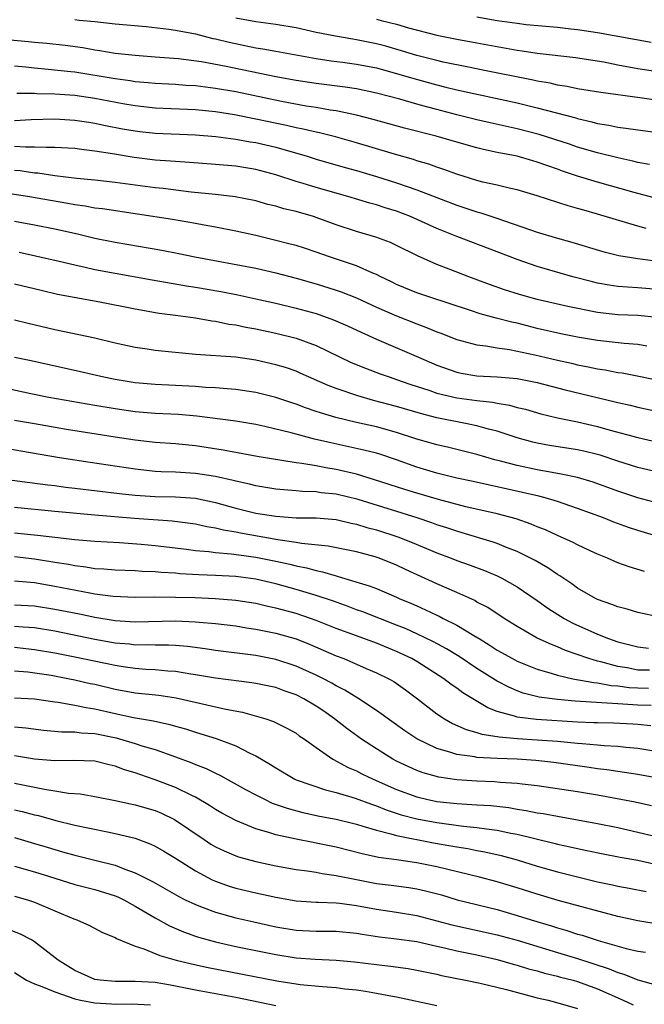
# Model space of a CAD drawing. Units: inches. Extents: x 2610000 to 2613000, y 1482000 to 1485000.
# Drawn here: x 2610096 to 2610158, y 1482569 to 1482667 of the extents above; entities that cross this region are included whole.
import ezdxf

# ---------------------------------------------------------------- set-up
doc = ezdxf.new("R2010")
doc.units = ezdxf.units.IN
doc.header["$MEASUREMENT"] = 0
doc.layers.add('LD26101482_2ft', color=244, linetype='Continuous')

msp = doc.modelspace()

# ---------------------------------------------------------------- linework, layer by layer
at = {"layer": 'LD26101482_2ft'}
for points, elevation in [([(2610159.524, 1482658.476), (2610157.18, 1482658.82), (2610153.332, 1482659.332), (2610151.628, 1482659.628), (2610151, 1482659.719), (2610149.954, 1482659.954), (2610149, 1482660.085), (2610148.269, 1482660.269), (2610147, 1482660.483), (2610146.585, 1482660.585), (2610141.584, 1482661.584), (2610140.145, 1482661.855), (2610137.621, 1482662.379), (2610137, 1482662.524), (2610135, 1482663.038), (2610133.507, 1482663.507), (2610131.948, 1482663.948), (2610131, 1482664.196), (2610129, 1482664.595), (2610128.644, 1482664.644), (2610126.941, 1482664.941), (2610125, 1482665.334), (2610123, 1482665.771), (2610121, 1482666.114), (2610119, 1482666.381), (2610117, 1482666.74)], 10436), ([(2610158.322, 1482664.322), (2610153, 1482665.29), (2610151, 1482665.585), (2610150.339, 1482665.661), (2610149, 1482665.803), (2610145.905, 1482666.095), (2610145, 1482666.202), (2610143, 1482666.486), (2610141, 1482666.841)], 10432), ([(2610101, 1482666.616), (2610101.449, 1482666.551), (2610103, 1482666.42), (2610105, 1482666.177), (2610108.093, 1482665.907), (2610110.363, 1482665.637), (2610111, 1482665.541), (2610113, 1482665.172), (2610114.736, 1482664.736), (2610115, 1482664.687), (2610116.342, 1482664.342), (2610119, 1482663.795), (2610119.699, 1482663.699), (2610121, 1482663.448), (2610125, 1482662.741), (2610126.509, 1482662.509), (2610127.629, 1482662.371), (2610129, 1482662.178), (2610131, 1482661.793), (2610133, 1482661.254), (2610134.726, 1482660.726), (2610137, 1482660.097), (2610137.893, 1482659.893), (2610139, 1482659.608), (2610145, 1482658.305), (2610147, 1482657.825), (2610150.814, 1482656.814), (2610151, 1482656.752), (2610152.433, 1482656.433), (2610153, 1482656.266), (2610154.099, 1482656.099), (2610155, 1482655.895), (2610155.809, 1482655.809), (2610157, 1482655.619), (2610161, 1482655.115)], 10438), ([(2610131, 1482666.654), (2610131.475, 1482666.525), (2610133, 1482666.155), (2610134.204, 1482665.796), (2610137, 1482665.057), (2610139, 1482664.648), (2610141, 1482664.275), (2610145, 1482663.555), (2610145.495, 1482663.495), (2610147, 1482663.257), (2610150.836, 1482662.836), (2610151.22, 1482662.78), (2610153.614, 1482662.386), (2610155, 1482662.109), (2610157, 1482661.746), (2610159, 1482661.425)], 10434), ([(2610158.165, 1482652.165), (2610157, 1482652.37), (2610156.508, 1482652.508), (2610155, 1482652.834), (2610153, 1482653.334), (2610151, 1482653.917), (2610150.199, 1482654.199), (2610147.174, 1482655.174), (2610145, 1482655.723), (2610142.323, 1482656.323), (2610141, 1482656.635), (2610139, 1482657.132), (2610137, 1482657.644), (2610136.1, 1482657.9), (2610135, 1482658.186), (2610133.328, 1482658.672), (2610131, 1482659.29), (2610129, 1482659.708), (2610127.881, 1482659.881), (2610125, 1482660.234), (2610123, 1482660.532), (2610121, 1482660.897), (2610116.059, 1482661.941), (2610113.608, 1482662.392), (2610111.311, 1482662.688), (2610109, 1482662.879), (2610107, 1482663.023), (2610105, 1482663.239), (2610103.497, 1482663.497), (2610103, 1482663.562), (2610101.792, 1482663.792), (2610100.039, 1482664.039), (2610098.226, 1482664.226), (2610097, 1482664.316), (2610096.393, 1482664.394), (2610094.555, 1482664.554)], 10440), ([(2610159, 1482648.751), (2610156.622, 1482649.378), (2610153, 1482650.425), (2610151, 1482651.027), (2610149.52, 1482651.52), (2610149, 1482651.714), (2610148.036, 1482652.036), (2610147, 1482652.426), (2610146.542, 1482652.542), (2610145, 1482652.994), (2610143, 1482653.378), (2610141.659, 1482653.659), (2610141, 1482653.829), (2610139, 1482654.394), (2610136.927, 1482655), (2610133.796, 1482655.796), (2610130.667, 1482656.667), (2610129, 1482657.104), (2610127, 1482657.516), (2610126.407, 1482657.593), (2610125, 1482657.838), (2610124.01, 1482657.99), (2610121.553, 1482658.448), (2610117, 1482659.399), (2610115, 1482659.757), (2610113, 1482660.003), (2610112.047, 1482660.047), (2610111, 1482660.127), (2610109, 1482660.23), (2610108.308, 1482660.308), (2610107, 1482660.422), (2610106.508, 1482660.508), (2610105, 1482660.705), (2610101, 1482661.358), (2610100.59, 1482661.41), (2610098.35, 1482661.65), (2610097, 1482661.757), (2610096.128, 1482661.872), (2610095, 1482661.979)], 10442), ([(2610157.815, 1482645.815), (2610157, 1482646.033), (2610153, 1482647.252), (2610151.622, 1482647.622), (2610151, 1482647.815), (2610150.062, 1482648.062), (2610147, 1482649.066), (2610145, 1482649.647), (2610144.187, 1482649.813), (2610143, 1482650.109), (2610141.565, 1482650.435), (2610141, 1482650.585), (2610139, 1482651.207), (2610137.693, 1482651.693), (2610137, 1482651.91), (2610136.204, 1482652.204), (2610135, 1482652.559), (2610134.676, 1482652.676), (2610132.784, 1482653.216), (2610129, 1482654.354), (2610126.933, 1482654.933), (2610125.334, 1482655.334), (2610125, 1482655.394), (2610123.71, 1482655.71), (2610123, 1482655.843), (2610122.068, 1482656.068), (2610119, 1482656.708), (2610116.874, 1482657.126), (2610115, 1482657.431), (2610113, 1482657.638), (2610109, 1482657.784), (2610107, 1482658.007), (2610105.78, 1482658.221), (2610103, 1482658.742), (2610101, 1482659.038), (2610099, 1482659.188), (2610097.22, 1482659.22), (2610097, 1482659.237), (2610095.235, 1482659.235)], 10444), ([(2610095, 1482656.559), (2610096.668, 1482656.668), (2610099, 1482656.738), (2610101, 1482656.607), (2610102.38, 1482656.38), (2610103, 1482656.297), (2610104.068, 1482656.068), (2610105.746, 1482655.746), (2610107, 1482655.523), (2610107.468, 1482655.468), (2610109, 1482655.291), (2610113, 1482655.143), (2610115.022, 1482654.978), (2610117, 1482654.709), (2610118.437, 1482654.437), (2610119, 1482654.356), (2610121, 1482653.896), (2610124.095, 1482653), (2610125, 1482652.711), (2610127.891, 1482651.891), (2610129, 1482651.595), (2610131.001, 1482651.001), (2610133, 1482650.345), (2610135, 1482649.644), (2610139, 1482648.119), (2610141, 1482647.464), (2610141.371, 1482647.371), (2610142.879, 1482646.879), (2610146.322, 1482645.678), (2610147, 1482645.455), (2610149, 1482644.847), (2610150.448, 1482644.449), (2610153.527, 1482643.526), (2610155.118, 1482643.119), (2610157, 1482642.814), (2610159, 1482642.561)], 10446), ([(2610159, 1482639.754), (2610157, 1482639.913), (2610155.962, 1482639.962), (2610155, 1482640.049), (2610154.16, 1482640.161), (2610153, 1482640.371), (2610152.488, 1482640.488), (2610150.539, 1482641), (2610147, 1482642.024), (2610145, 1482642.713), (2610143, 1482643.497), (2610139, 1482645.017), (2610137, 1482645.819), (2610135.486, 1482646.514), (2610134.383, 1482647), (2610133, 1482647.523), (2610131.862, 1482647.862), (2610131, 1482648.162), (2610130.334, 1482648.334), (2610128.152, 1482649), (2610125, 1482649.897), (2610123.695, 1482650.305), (2610123, 1482650.505), (2610121, 1482651.167), (2610119, 1482651.694), (2610117, 1482652.01), (2610115, 1482652.197), (2610112.392, 1482652.392), (2610111, 1482652.467), (2610110.516, 1482652.516), (2610109, 1482652.626), (2610106.887, 1482652.887), (2610104.756, 1482653.244), (2610103, 1482653.518), (2610101.662, 1482653.662), (2610101, 1482653.763), (2610099, 1482653.886), (2610098.14, 1482653.86), (2610097, 1482653.92), (2610096.105, 1482653.895), (2610095, 1482653.98)], 10448), ([(2610158.968, 1482636.968), (2610157, 1482637.144), (2610155, 1482637.228), (2610153, 1482637.445), (2610150.04, 1482638.04), (2610147, 1482638.757), (2610145.241, 1482639.241), (2610143.721, 1482639.721), (2610142.241, 1482640.241), (2610140.186, 1482641), (2610138.229, 1482641.771), (2610137, 1482642.237), (2610135.089, 1482643.089), (2610133, 1482644.125), (2610132.404, 1482644.404), (2610130.954, 1482644.954), (2610129, 1482645.516), (2610127, 1482646.176), (2610125, 1482646.913), (2610124.723, 1482647), (2610123, 1482647.489), (2610121.778, 1482647.778), (2610121, 1482648.019), (2610120.211, 1482648.211), (2610119, 1482648.554), (2610116.955, 1482648.955), (2610115, 1482649.19), (2610112.557, 1482649.443), (2610109.778, 1482649.778), (2610109, 1482649.855), (2610105, 1482650.397), (2610103, 1482650.623), (2610101.202, 1482650.799), (2610099, 1482651.061), (2610097.318, 1482651.318), (2610097, 1482651.333), (2610095.556, 1482651.556), (2610095, 1482651.596)], 10450), ([(2610157.894, 1482634.106), (2610157, 1482634.257), (2610155.648, 1482634.352), (2610153, 1482634.655), (2610151, 1482634.994), (2610149.327, 1482635.328), (2610147, 1482635.863), (2610145, 1482636.374), (2610144.481, 1482636.481), (2610142.893, 1482636.893), (2610141.324, 1482637.324), (2610140.342, 1482637.659), (2610136.219, 1482639), (2610135, 1482639.418), (2610133, 1482640.254), (2610132.506, 1482640.506), (2610131.424, 1482641), (2610131, 1482641.219), (2610130.643, 1482641.357), (2610129, 1482642.09), (2610126.322, 1482643), (2610125, 1482643.468), (2610123.844, 1482643.844), (2610123, 1482644.106), (2610122.301, 1482644.301), (2610121, 1482644.631), (2610119, 1482645.105), (2610117, 1482645.554), (2610115, 1482645.949), (2610113.852, 1482646.148), (2610113, 1482646.316), (2610110.711, 1482646.711), (2610107.248, 1482647.248), (2610103.757, 1482647.757), (2610103, 1482647.844), (2610102.023, 1482648.023), (2610101, 1482648.155), (2610100.296, 1482648.296), (2610096.284, 1482649), (2610094.764, 1482649.236)], 10452), ([(2610095, 1482646.528), (2610097, 1482646.192), (2610099, 1482645.785), (2610101.273, 1482645.273), (2610103, 1482644.865), (2610105, 1482644.461), (2610109.659, 1482643.659), (2610111.335, 1482643.335), (2610112.948, 1482643), (2610119, 1482641.848), (2610121, 1482641.395), (2610123, 1482640.873), (2610125, 1482640.31), (2610127, 1482639.678), (2610127.503, 1482639.503), (2610129, 1482638.914), (2610131, 1482637.998), (2610133, 1482637.112), (2610135, 1482636.315), (2610135.972, 1482635.972), (2610137, 1482635.542), (2610137.399, 1482635.399), (2610139, 1482634.772), (2610141, 1482634.224), (2610141.864, 1482634.136), (2610143, 1482633.924), (2610144.233, 1482633.767), (2610146.761, 1482633.239), (2610149, 1482632.703), (2610150.398, 1482632.398), (2610151, 1482632.249), (2610152.057, 1482632.057), (2610153, 1482631.847), (2610153.745, 1482631.745), (2610155, 1482631.493), (2610155.439, 1482631.439), (2610157.112, 1482631.112), (2610159.355, 1482630.645)], 10454), ([(2610095.45, 1482643.45), (2610097.103, 1482643.103), (2610099.436, 1482642.564), (2610101, 1482642.182), (2610102.03, 1482641.97), (2610103, 1482641.744), (2610105, 1482641.354), (2610108.695, 1482640.695), (2610112.118, 1482640.118), (2610113, 1482639.984), (2610115.532, 1482639.532), (2610117.2, 1482639.2), (2610119, 1482638.817), (2610121, 1482638.37), (2610123, 1482637.89), (2610125, 1482637.338), (2610126.734, 1482636.734), (2610128.123, 1482636.123), (2610129.477, 1482635.477), (2610131, 1482634.798), (2610135.173, 1482633), (2610137, 1482632.225), (2610139, 1482631.502), (2610139.415, 1482631.415), (2610141, 1482631.144), (2610143, 1482631.034), (2610145, 1482630.866), (2610147, 1482630.477), (2610149.766, 1482629.766), (2610154.608, 1482628.607), (2610155, 1482628.5), (2610156.223, 1482628.224), (2610157, 1482628.024), (2610159, 1482627.597)], 10456), ([(2610095, 1482640.301), (2610097.659, 1482639.659), (2610099.289, 1482639.289), (2610103.478, 1482638.522), (2610107, 1482637.81), (2610109.399, 1482637.399), (2610111, 1482637.201), (2610113, 1482636.925), (2610114.617, 1482636.617), (2610115, 1482636.573), (2610116.302, 1482636.302), (2610117, 1482636.216), (2610117.996, 1482635.996), (2610119, 1482635.826), (2610121, 1482635.39), (2610123, 1482634.88), (2610125, 1482634.157), (2610128.489, 1482632.489), (2610129.899, 1482631.899), (2610131.353, 1482631.353), (2610132.352, 1482631), (2610133, 1482630.797), (2610134.334, 1482630.333), (2610136.316, 1482629.684), (2610137, 1482629.438), (2610139, 1482628.95), (2610141, 1482628.681), (2610142.529, 1482628.529), (2610143, 1482628.425), (2610144.234, 1482628.234), (2610145, 1482628.011), (2610145.819, 1482627.819), (2610147.365, 1482627.365), (2610149, 1482626.97), (2610151, 1482626.571), (2610153, 1482626.111), (2610154.249, 1482625.751), (2610157, 1482624.994), (2610159, 1482624.539)], 10458), ([(2610159, 1482621.565), (2610157, 1482622.038), (2610155, 1482622.66), (2610153.243, 1482623.243), (2610153, 1482623.312), (2610151.641, 1482623.641), (2610151, 1482623.778), (2610148.224, 1482624.224), (2610147, 1482624.455), (2610146.558, 1482624.558), (2610145, 1482624.982), (2610143, 1482625.643), (2610142.15, 1482625.85), (2610141, 1482626.186), (2610139.54, 1482626.46), (2610137, 1482626.982), (2610135.386, 1482627.386), (2610133, 1482628.104), (2610130.707, 1482628.707), (2610129.143, 1482629.143), (2610127, 1482629.895), (2610126.199, 1482630.198), (2610123.424, 1482631.424), (2610123, 1482631.598), (2610121.963, 1482631.963), (2610121, 1482632.256), (2610119, 1482632.719), (2610116.999, 1482633.001), (2610113, 1482633.278), (2610109, 1482633.665), (2610108.205, 1482633.794), (2610107, 1482633.959), (2610105, 1482634.409), (2610103, 1482634.893), (2610099, 1482635.739), (2610096.364, 1482636.364), (2610095, 1482636.703)], 10460), ([(2610159, 1482618.473), (2610157, 1482619.009), (2610155, 1482619.653), (2610152.55, 1482620.55), (2610151, 1482621.027), (2610149.377, 1482621.377), (2610148.482, 1482621.518), (2610147, 1482621.789), (2610145, 1482622.213), (2610143.342, 1482622.658), (2610142.789, 1482622.789), (2610141, 1482623.316), (2610138.052, 1482624.052), (2610137, 1482624.282), (2610136.451, 1482624.451), (2610135, 1482624.859), (2610133, 1482625.51), (2610131, 1482626.057), (2610129, 1482626.507), (2610126.97, 1482627), (2610125.45, 1482627.45), (2610125, 1482627.612), (2610123.95, 1482627.95), (2610123, 1482628.315), (2610122.478, 1482628.477), (2610121, 1482628.993), (2610119, 1482629.502), (2610117, 1482629.794), (2610116.156, 1482629.844), (2610115, 1482629.953), (2610114.003, 1482629.997), (2610113, 1482630.075), (2610111, 1482630.186), (2610109, 1482630.282), (2610107, 1482630.448), (2610105, 1482630.766), (2610103.878, 1482631), (2610101.55, 1482631.55), (2610096.647, 1482632.647), (2610094.988, 1482632.988)], 10462), ([(2610159, 1482615.168), (2610157, 1482615.751), (2610156.062, 1482616.061), (2610154.597, 1482616.597), (2610153.596, 1482617), (2610151, 1482617.942), (2610149, 1482618.629), (2610147.778, 1482619), (2610147.164, 1482619.163), (2610145.539, 1482619.539), (2610140.62, 1482620.621), (2610139, 1482620.96), (2610137, 1482621.461), (2610135, 1482622.062), (2610133, 1482622.771), (2610131.337, 1482623.336), (2610131, 1482623.435), (2610129.759, 1482623.759), (2610126.47, 1482624.47), (2610124.853, 1482624.853), (2610123, 1482625.336), (2610122.527, 1482625.473), (2610119.894, 1482626.106), (2610119, 1482626.29), (2610117, 1482626.623), (2610113.149, 1482627.149), (2610111.302, 1482627.302), (2610109, 1482627.406), (2610107, 1482627.56), (2610105, 1482627.849), (2610103, 1482628.21), (2610098.417, 1482629), (2610096.642, 1482629.357), (2610090.647, 1482630.647)], 10464), ([(2610157.66, 1482611.66), (2610156.127, 1482612.127), (2610155, 1482612.546), (2610153.99, 1482613), (2610153, 1482613.405), (2610152.272, 1482613.728), (2610151, 1482614.32), (2610150.561, 1482614.561), (2610149, 1482615.25), (2610147.812, 1482615.812), (2610147, 1482616.13), (2610146.396, 1482616.396), (2610144.908, 1482616.908), (2610143, 1482617.418), (2610139.876, 1482618.124), (2610137.169, 1482618.831), (2610135, 1482619.462), (2610133.824, 1482619.824), (2610130.807, 1482620.808), (2610129, 1482621.346), (2610127, 1482621.812), (2610125.978, 1482621.978), (2610125, 1482622.181), (2610123.563, 1482622.437), (2610123, 1482622.5), (2610119.135, 1482623.135), (2610115.759, 1482623.759), (2610113, 1482624.175), (2610111, 1482624.371), (2610109, 1482624.525), (2610107, 1482624.749), (2610105, 1482625.05), (2610100.179, 1482625.821), (2610097, 1482626.354), (2610095, 1482626.711)], 10466), ([(2610159.139, 1482607.14), (2610157, 1482607.595), (2610155.92, 1482607.92), (2610155, 1482608.159), (2610154.404, 1482608.404), (2610153, 1482608.892), (2610152.784, 1482609), (2610151, 1482610.029), (2610150.441, 1482610.44), (2610149.24, 1482611.24), (2610149, 1482611.372), (2610148.044, 1482612.044), (2610146.774, 1482612.774), (2610145, 1482613.666), (2610143.928, 1482614.072), (2610143, 1482614.454), (2610142.599, 1482614.599), (2610139.531, 1482615.531), (2610139, 1482615.672), (2610138.015, 1482616.015), (2610137, 1482616.332), (2610136.516, 1482616.516), (2610135.038, 1482617), (2610129.173, 1482618.827), (2610127, 1482619.354), (2610125.512, 1482619.512), (2610125, 1482619.597), (2610123.641, 1482619.641), (2610123, 1482619.711), (2610121.786, 1482619.786), (2610121, 1482619.874), (2610119, 1482620.201), (2610118.369, 1482620.37), (2610117, 1482620.661), (2610116.74, 1482620.74), (2610115, 1482621.125), (2610113, 1482621.438), (2610111, 1482621.557), (2610109.595, 1482621.595), (2610109, 1482621.637), (2610107, 1482621.844), (2610102.515, 1482622.515), (2610099.481, 1482623), (2610095.643, 1482623.643), (2610093, 1482624.106)], 10468), ([(2610094.77, 1482620.77), (2610096.526, 1482620.526), (2610098.302, 1482620.302), (2610099, 1482620.23), (2610100.081, 1482620.081), (2610101, 1482619.982), (2610105.434, 1482619.434), (2610107, 1482619.267), (2610109, 1482619.143), (2610111, 1482619.113), (2610113, 1482618.98), (2610115, 1482618.546), (2610117, 1482617.978), (2610119, 1482617.493), (2610121, 1482617.165), (2610123, 1482617.026), (2610124.998, 1482616.998), (2610127, 1482616.837), (2610128.49, 1482616.49), (2610129, 1482616.398), (2610130.054, 1482616.054), (2610131, 1482615.813), (2610133.131, 1482615.131), (2610134.566, 1482614.566), (2610137, 1482613.533), (2610138.43, 1482613), (2610139, 1482612.772), (2610140.308, 1482612.308), (2610141.76, 1482611.76), (2610143, 1482611.235), (2610143.486, 1482611), (2610145, 1482610.15), (2610147, 1482608.792), (2610148.036, 1482608.036), (2610149.684, 1482607), (2610150.539, 1482606.539), (2610153, 1482605.436), (2610154.076, 1482605), (2610155, 1482604.677), (2610156.345, 1482604.345), (2610157, 1482604.166), (2610158.05, 1482604.05)], 10470), ([(2610158.15, 1482601.85), (2610157, 1482601.869), (2610155.925, 1482602.076), (2610155, 1482602.216), (2610153.32, 1482602.68), (2610153, 1482602.749), (2610152.115, 1482603), (2610149.807, 1482603.808), (2610149, 1482604.165), (2610148.395, 1482604.395), (2610147, 1482605.047), (2610145, 1482606.186), (2610143.7, 1482607), (2610142.076, 1482608.077), (2610141, 1482608.634), (2610140.771, 1482608.771), (2610139, 1482609.568), (2610137, 1482610.434), (2610133.888, 1482611.888), (2610133, 1482612.318), (2610131.262, 1482613), (2610130.871, 1482613.128), (2610129, 1482613.621), (2610126.205, 1482614.205), (2610123.539, 1482614.461), (2610123, 1482614.565), (2610121.18, 1482614.819), (2610117.471, 1482615.472), (2610117, 1482615.574), (2610115.772, 1482615.772), (2610115, 1482615.981), (2610114.121, 1482616.121), (2610113, 1482616.39), (2610110.691, 1482616.691), (2610106.951, 1482616.951), (2610103, 1482617.279), (2610099, 1482617.635), (2610095, 1482618.029)], 10472), ([(2610095, 1482615.536), (2610097.301, 1482615.301), (2610099, 1482615.082), (2610101, 1482614.863), (2610103, 1482614.694), (2610105.446, 1482614.554), (2610107.593, 1482614.407), (2610109, 1482614.274), (2610112.096, 1482613.904), (2610113, 1482613.777), (2610114.331, 1482613.669), (2610115, 1482613.569), (2610116.553, 1482613.447), (2610117.324, 1482613.324), (2610119, 1482613.112), (2610121, 1482612.706), (2610122.4, 1482612.4), (2610123, 1482612.241), (2610124.041, 1482612.041), (2610125, 1482611.766), (2610125.648, 1482611.647), (2610127, 1482611.229), (2610127.19, 1482611.19), (2610130.261, 1482610.262), (2610131, 1482609.968), (2610133, 1482609.129), (2610133.271, 1482609), (2610134.489, 1482608.488), (2610135, 1482608.246), (2610135.87, 1482607.87), (2610137, 1482607.316), (2610137.222, 1482607.222), (2610137.648, 1482607), (2610139, 1482606.343), (2610140.689, 1482605.311), (2610141.086, 1482605.086), (2610141.202, 1482605), (2610142.32, 1482604.32), (2610143, 1482603.851), (2610144.528, 1482603), (2610145, 1482602.757), (2610147, 1482601.963), (2610148.466, 1482601.535), (2610149, 1482601.352), (2610150.533, 1482601), (2610152.613, 1482600.612), (2610153, 1482600.583), (2610154.328, 1482600.328), (2610155, 1482600.284), (2610156.135, 1482600.135), (2610157, 1482600.085), (2610158.07, 1482600.07)], 10474), ([(2610158.321, 1482598.321), (2610157, 1482598.375), (2610155, 1482598.491), (2610150.764, 1482598.764), (2610149, 1482598.928), (2610147.174, 1482599.174), (2610145.578, 1482599.578), (2610145, 1482599.789), (2610144.151, 1482600.151), (2610143, 1482600.756), (2610142.843, 1482600.843), (2610141, 1482602.027), (2610139.226, 1482603.226), (2610137.969, 1482603.969), (2610136.661, 1482604.661), (2610135, 1482605.466), (2610133.952, 1482605.952), (2610133, 1482606.348), (2610129.652, 1482607.651), (2610129, 1482607.874), (2610128.189, 1482608.189), (2610126.715, 1482608.715), (2610125, 1482609.298), (2610123, 1482609.894), (2610121, 1482610.439), (2610119, 1482610.901), (2610117, 1482611.162), (2610115, 1482611.273), (2610113.334, 1482611.334), (2610111.451, 1482611.452), (2610111, 1482611.501), (2610109.584, 1482611.584), (2610109, 1482611.653), (2610107.688, 1482611.688), (2610107, 1482611.74), (2610105, 1482611.799), (2610103.9, 1482611.9), (2610103, 1482611.953), (2610102.107, 1482612.107), (2610101, 1482612.229), (2610100.36, 1482612.36), (2610099, 1482612.567), (2610097, 1482612.896), (2610095, 1482613.12)], 10476), ([(2610158.299, 1482596.299), (2610157, 1482596.445), (2610156.484, 1482596.483), (2610154.574, 1482596.574), (2610153, 1482596.6), (2610152.628, 1482596.627), (2610151, 1482596.692), (2610146.929, 1482596.929), (2610145, 1482597.168), (2610144.733, 1482597.267), (2610143, 1482597.755), (2610142.09, 1482598.09), (2610139.595, 1482599.596), (2610139, 1482600.056), (2610138.436, 1482600.436), (2610137.716, 1482601), (2610135, 1482602.714), (2610134.508, 1482603), (2610133, 1482603.721), (2610131, 1482604.53), (2610129, 1482605.257), (2610127, 1482606.012), (2610125, 1482606.807), (2610124.453, 1482607), (2610123, 1482607.48), (2610121, 1482608.023), (2610120.195, 1482608.195), (2610119, 1482608.477), (2610117, 1482608.792), (2610114.955, 1482608.956), (2610112.959, 1482609.041), (2610111, 1482609.097), (2610108.884, 1482609.116), (2610107, 1482609.096), (2610104.814, 1482609.186), (2610103, 1482609.423), (2610102.498, 1482609.502), (2610099, 1482610.187), (2610097, 1482610.531), (2610095, 1482610.709)], 10478), ([(2610095, 1482608.366), (2610097, 1482608.249), (2610099, 1482607.94), (2610101.452, 1482607.452), (2610103, 1482607.119), (2610105, 1482606.796), (2610107, 1482606.668), (2610111, 1482606.75), (2610113, 1482606.665), (2610113.379, 1482606.621), (2610115, 1482606.488), (2610117, 1482606.257), (2610118.076, 1482606.076), (2610119, 1482605.943), (2610121, 1482605.524), (2610123, 1482604.957), (2610124.411, 1482604.411), (2610127, 1482603.294), (2610127.753, 1482603), (2610129.968, 1482602.032), (2610131, 1482601.6), (2610132.223, 1482601), (2610132.714, 1482600.714), (2610133.884, 1482599.884), (2610135.088, 1482599), (2610137, 1482597.514), (2610137.764, 1482597), (2610138.549, 1482596.549), (2610139.933, 1482595.934), (2610141, 1482595.66), (2610141.486, 1482595.486), (2610143, 1482595.256), (2610143.208, 1482595.208), (2610145.038, 1482595.038), (2610147, 1482594.927), (2610149, 1482594.792), (2610151, 1482594.603), (2610151.453, 1482594.547), (2610153, 1482594.422), (2610153.646, 1482594.354), (2610155, 1482594.283), (2610155.807, 1482594.193), (2610157, 1482594.094), (2610159, 1482593.748)], 10480), ([(2610159, 1482591.11), (2610157, 1482591.483), (2610155.677, 1482591.677), (2610155, 1482591.757), (2610153.923, 1482591.923), (2610153, 1482592.028), (2610152.163, 1482592.163), (2610148.649, 1482592.649), (2610146.852, 1482592.852), (2610145, 1482592.983), (2610143, 1482593.058), (2610141, 1482593.167), (2610140.786, 1482593.213), (2610139, 1482593.455), (2610138.302, 1482593.699), (2610137, 1482594.056), (2610135.015, 1482595.015), (2610133.82, 1482595.82), (2610131, 1482597.838), (2610129.263, 1482599), (2610127.867, 1482599.867), (2610127, 1482600.297), (2610126.566, 1482600.566), (2610125.725, 1482601), (2610125, 1482601.354), (2610123, 1482602.26), (2610121, 1482602.927), (2610119, 1482603.326), (2610115, 1482603.827), (2610113.98, 1482603.98), (2610112.205, 1482604.205), (2610111, 1482604.3), (2610110.333, 1482604.333), (2610109, 1482604.328), (2610108.36, 1482604.36), (2610107, 1482604.353), (2610106.43, 1482604.43), (2610105, 1482604.555), (2610103, 1482604.917), (2610099, 1482605.748), (2610097, 1482606.058), (2610095.879, 1482606.121), (2610095, 1482606.205)], 10482), ([(2610158.349, 1482588.349), (2610156.715, 1482588.714), (2610153, 1482589.409), (2610151, 1482589.753), (2610147, 1482590.345), (2610145.483, 1482590.517), (2610145, 1482590.587), (2610143.312, 1482590.688), (2610142.739, 1482590.739), (2610141, 1482590.797), (2610139, 1482590.936), (2610137.203, 1482591.203), (2610135.639, 1482591.64), (2610135, 1482591.883), (2610134.224, 1482592.224), (2610133, 1482592.812), (2610132.644, 1482593), (2610131, 1482594.026), (2610129.513, 1482595), (2610128.047, 1482596.047), (2610126.828, 1482597), (2610125.758, 1482597.758), (2610125, 1482598.271), (2610123.786, 1482599), (2610123, 1482599.399), (2610121.807, 1482599.807), (2610121, 1482600.112), (2610119, 1482600.541), (2610118.609, 1482600.609), (2610115, 1482601.07), (2610113, 1482601.405), (2610112.535, 1482601.465), (2610111, 1482601.718), (2610110.244, 1482601.756), (2610109, 1482601.878), (2610108.076, 1482601.925), (2610107, 1482602.02), (2610105.816, 1482602.184), (2610105, 1482602.32), (2610101, 1482603.162), (2610099, 1482603.557), (2610097, 1482603.893), (2610095, 1482604.111)], 10484), ([(2610095, 1482601.783), (2610096.323, 1482601.678), (2610098.66, 1482601.34), (2610100.484, 1482601), (2610101, 1482600.895), (2610102.537, 1482600.538), (2610103, 1482600.446), (2610105, 1482599.969), (2610107, 1482599.601), (2610109.35, 1482599.35), (2610111.093, 1482599.093), (2610116.021, 1482597.978), (2610117.674, 1482597.674), (2610120, 1482597), (2610120.749, 1482596.749), (2610122.089, 1482596.089), (2610123, 1482595.579), (2610123.33, 1482595.33), (2610123.834, 1482595), (2610125, 1482594.162), (2610126.67, 1482593), (2610128.181, 1482592.182), (2610129, 1482591.843), (2610129.545, 1482591.545), (2610130.68, 1482591), (2610133, 1482589.991), (2610135, 1482589.233), (2610135.971, 1482589), (2610137, 1482588.792), (2610139, 1482588.579), (2610140.496, 1482588.496), (2610141, 1482588.449), (2610142.368, 1482588.368), (2610144.17, 1482588.17), (2610145, 1482588.021), (2610145.893, 1482587.893), (2610147, 1482587.662), (2610147.578, 1482587.578), (2610149, 1482587.307), (2610151, 1482586.965), (2610153, 1482586.591), (2610155, 1482586.182), (2610157, 1482585.735), (2610160.036, 1482585)], 10486), ([(2610095, 1482599.084), (2610097, 1482598.992), (2610099, 1482598.692), (2610099.343, 1482598.657), (2610101, 1482598.37), (2610102.127, 1482598.127), (2610103, 1482598.012), (2610105, 1482597.543), (2610106.85, 1482597.15), (2610108.824, 1482596.823), (2610110.456, 1482596.456), (2610111, 1482596.285), (2610112.004, 1482596.003), (2610113, 1482595.671), (2610113.531, 1482595.531), (2610115.045, 1482595.045), (2610117, 1482594.312), (2610118.416, 1482593.584), (2610119, 1482593.317), (2610120.469, 1482592.469), (2610121, 1482592.119), (2610122.898, 1482591), (2610123, 1482590.954), (2610125.935, 1482589.935), (2610127, 1482589.674), (2610128.897, 1482589.104), (2610130.508, 1482588.508), (2610131, 1482588.361), (2610131.967, 1482587.967), (2610133.471, 1482587.471), (2610135, 1482587.048), (2610137, 1482586.677), (2610139.671, 1482586.329), (2610141, 1482586.208), (2610141.945, 1482586.055), (2610143, 1482585.935), (2610144.358, 1482585.642), (2610145, 1482585.53), (2610148.643, 1482584.643), (2610149, 1482584.541), (2610150.278, 1482584.277), (2610151, 1482584.093), (2610151.916, 1482583.916), (2610153.562, 1482583.562), (2610155.239, 1482583.239), (2610157, 1482582.93), (2610158.585, 1482582.585)], 10488), ([(2610095, 1482596.205), (2610096.119, 1482596.119), (2610097.883, 1482595.883), (2610099.708, 1482595.708), (2610101, 1482595.71), (2610101.621, 1482595.621), (2610103, 1482595.551), (2610105.109, 1482595.109), (2610107, 1482594.554), (2610107.67, 1482594.33), (2610109, 1482593.941), (2610111, 1482593.239), (2610112.636, 1482592.635), (2610113, 1482592.476), (2610114.068, 1482592.068), (2610115, 1482591.603), (2610115.418, 1482591.418), (2610117.992, 1482589.992), (2610119, 1482589.445), (2610119.86, 1482589), (2610120.631, 1482588.63), (2610122.105, 1482588.105), (2610123.689, 1482587.689), (2610125.337, 1482587.337), (2610127, 1482587.01), (2610129, 1482586.516), (2610129.657, 1482586.342), (2610131, 1482585.917), (2610132.423, 1482585.577), (2610133, 1482585.389), (2610136.674, 1482584.674), (2610138.384, 1482584.384), (2610139, 1482584.259), (2610140.091, 1482584.091), (2610141, 1482583.905), (2610141.771, 1482583.771), (2610143.406, 1482583.406), (2610145, 1482582.983), (2610147, 1482582.36), (2610149, 1482581.786), (2610151, 1482581.272), (2610153, 1482580.78), (2610154.474, 1482580.474), (2610155, 1482580.34), (2610156.147, 1482580.147), (2610157.82, 1482579.819)], 10490), ([(2610159, 1482576.584), (2610157, 1482576.913), (2610155, 1482577.341), (2610149.059, 1482578.941), (2610147, 1482579.545), (2610145, 1482580.192), (2610143, 1482580.8), (2610141.252, 1482581.252), (2610137, 1482582.285), (2610135, 1482582.694), (2610133, 1482582.984), (2610131.216, 1482583.215), (2610129.574, 1482583.574), (2610127, 1482584.238), (2610125, 1482584.651), (2610124.698, 1482584.698), (2610123, 1482585.032), (2610121, 1482585.468), (2610120.293, 1482585.707), (2610119, 1482586.066), (2610117, 1482586.895), (2610115.634, 1482587.634), (2610115, 1482588), (2610114.399, 1482588.399), (2610113, 1482589.204), (2610112.63, 1482589.37), (2610111, 1482590.169), (2610109, 1482590.942), (2610107.466, 1482591.466), (2610107, 1482591.641), (2610105.949, 1482591.949), (2610105, 1482592.31), (2610104.427, 1482592.427), (2610103, 1482592.786), (2610100.862, 1482592.862), (2610099, 1482592.819), (2610097, 1482593), (2610095, 1482593.335)], 10492), ([(2610095, 1482590.621), (2610097.996, 1482590.003), (2610099, 1482589.854), (2610100.381, 1482589.619), (2610101.533, 1482589.533), (2610103, 1482589.279), (2610105, 1482588.894), (2610106.547, 1482588.547), (2610107, 1482588.458), (2610109, 1482587.87), (2610109.614, 1482587.614), (2610110.925, 1482587), (2610113.853, 1482585), (2610114.543, 1482584.543), (2610115, 1482584.274), (2610115.856, 1482583.856), (2610117, 1482583.372), (2610117.275, 1482583.275), (2610119, 1482582.797), (2610121, 1482582.373), (2610123, 1482582.013), (2610124.121, 1482581.878), (2610125, 1482581.739), (2610125.615, 1482581.614), (2610127, 1482581.433), (2610129, 1482581.003), (2610131, 1482580.626), (2610132.459, 1482580.459), (2610134.218, 1482580.218), (2610135, 1482580.091), (2610135.893, 1482579.893), (2610137.475, 1482579.476), (2610139.035, 1482579), (2610143, 1482578.023), (2610145, 1482577.452), (2610146.403, 1482577), (2610148.405, 1482576.405), (2610149, 1482576.2), (2610149.948, 1482575.948), (2610151, 1482575.591), (2610151.468, 1482575.468), (2610153.049, 1482574.951), (2610155.844, 1482574.156), (2610157, 1482573.891), (2610157.77, 1482573.77)], 10494), ([(2610095, 1482587.946), (2610095.772, 1482587.772), (2610097, 1482587.451), (2610097.372, 1482587.372), (2610099.114, 1482586.886), (2610101, 1482586.423), (2610104.253, 1482585.747), (2610105, 1482585.61), (2610107, 1482585.12), (2610108.55, 1482584.55), (2610109, 1482584.331), (2610109.841, 1482583.841), (2610111, 1482583.13), (2610113, 1482581.868), (2610114.664, 1482581), (2610115, 1482580.844), (2610116.363, 1482580.363), (2610117, 1482580.165), (2610119, 1482579.679), (2610121, 1482579.256), (2610123, 1482578.907), (2610125, 1482578.76), (2610125.238, 1482578.762), (2610127, 1482578.684), (2610127.351, 1482578.649), (2610129, 1482578.422), (2610131, 1482578.051), (2610133, 1482577.761), (2610135, 1482577.44), (2610137, 1482576.921), (2610138.508, 1482576.507), (2610143, 1482575.513), (2610145, 1482574.967), (2610149, 1482573.744), (2610151, 1482573.15), (2610154.138, 1482572.138), (2610155, 1482571.76), (2610155.603, 1482571.603), (2610157, 1482571.033), (2610159.737, 1482570.263)], 10496), ([(2610095, 1482585.184), (2610097, 1482584.615), (2610098.24, 1482584.239), (2610099, 1482583.991), (2610099.784, 1482583.784), (2610101, 1482583.426), (2610103, 1482582.945), (2610105, 1482582.432), (2610105.962, 1482582.039), (2610107, 1482581.677), (2610108.777, 1482580.777), (2610111.33, 1482579.33), (2610111.99, 1482579), (2610113, 1482578.515), (2610113.756, 1482578.244), (2610115, 1482577.755), (2610117, 1482577.198), (2610118.794, 1482576.794), (2610121, 1482576.322), (2610123, 1482575.979), (2610125, 1482575.871), (2610127, 1482575.876), (2610129, 1482575.684), (2610129.574, 1482575.574), (2610131.308, 1482575.309), (2610133, 1482575.124), (2610135, 1482574.854), (2610137, 1482574.392), (2610137.77, 1482574.23), (2610139, 1482573.925), (2610141, 1482573.521), (2610143, 1482573.068), (2610144.597, 1482572.597), (2610145, 1482572.498), (2610146.138, 1482572.138), (2610147, 1482571.914), (2610147.7, 1482571.7), (2610149, 1482571.398), (2610149.307, 1482571.307), (2610150.561, 1482571), (2610151, 1482570.878), (2610153, 1482570.123), (2610155.532, 1482569), (2610156.536, 1482568.537)], 10498), ([(2610095, 1482582.349), (2610097, 1482581.793), (2610099, 1482581.144), (2610101, 1482580.523), (2610103, 1482580.023), (2610105, 1482579.407), (2610105.288, 1482579.288), (2610105.867, 1482579), (2610107, 1482578.379), (2610109, 1482577.191), (2610110.405, 1482576.405), (2610111.805, 1482575.805), (2610113, 1482575.386), (2610113.287, 1482575.287), (2610115, 1482574.808), (2610117, 1482574.361), (2610121, 1482573.553), (2610123, 1482573.23), (2610124.92, 1482573.08), (2610126.993, 1482572.993), (2610128.82, 1482572.82), (2610131, 1482572.543), (2610132.396, 1482572.396), (2610134.152, 1482572.152), (2610135, 1482572.005), (2610137, 1482571.585), (2610137.471, 1482571.471), (2610139.841, 1482571), (2610141.308, 1482570.692), (2610143.925, 1482570.075), (2610147, 1482569.257), (2610148.094, 1482569), (2610148.812, 1482568.812), (2610151, 1482568.167)], 10500), ([(2610095, 1482579.354), (2610096.279, 1482579), (2610097, 1482578.768), (2610099, 1482577.9), (2610100.902, 1482577.099), (2610101.185, 1482577), (2610102.447, 1482576.447), (2610103.746, 1482575.746), (2610105, 1482575.242), (2610105.139, 1482575.139), (2610107, 1482574.374), (2610107.87, 1482574.13), (2610109.454, 1482573.454), (2610111.095, 1482573), (2610112.618, 1482572.618), (2610114.253, 1482572.253), (2610121.081, 1482570.919), (2610123, 1482570.628), (2610123.421, 1482570.579), (2610125.637, 1482570.363), (2610127, 1482570.257), (2610127.852, 1482570.148), (2610129, 1482570.027), (2610129.906, 1482569.906), (2610131, 1482569.72), (2610132.594, 1482569.406), (2610133, 1482569.344), (2610137, 1482568.491)], 10502), ([(2610121, 1482568.434), (2610117, 1482569.275), (2610113, 1482570.003), (2610110.504, 1482570.504), (2610109, 1482570.752), (2610107, 1482570.878), (2610105, 1482570.87), (2610103.521, 1482571), (2610103, 1482571.077), (2610101, 1482571.965), (2610099.339, 1482573), (2610097, 1482574.814), (2610096.678, 1482575), (2610095.583, 1482575.583), (2610094.129, 1482576.129)], 10504), ([(2610095, 1482571.747), (2610096.2, 1482571), (2610097, 1482570.637), (2610097.554, 1482570.446), (2610099, 1482569.831), (2610101, 1482569.143), (2610101.563, 1482569), (2610103, 1482568.733), (2610104.639, 1482568.639), (2610105, 1482568.598), (2610106.63, 1482568.63), (2610108.537, 1482568.537)], 10506)]:
    msp.add_lwpolyline(points, dxfattribs=dict(at, elevation=elevation))

doc.saveas('drawing.dxf')
